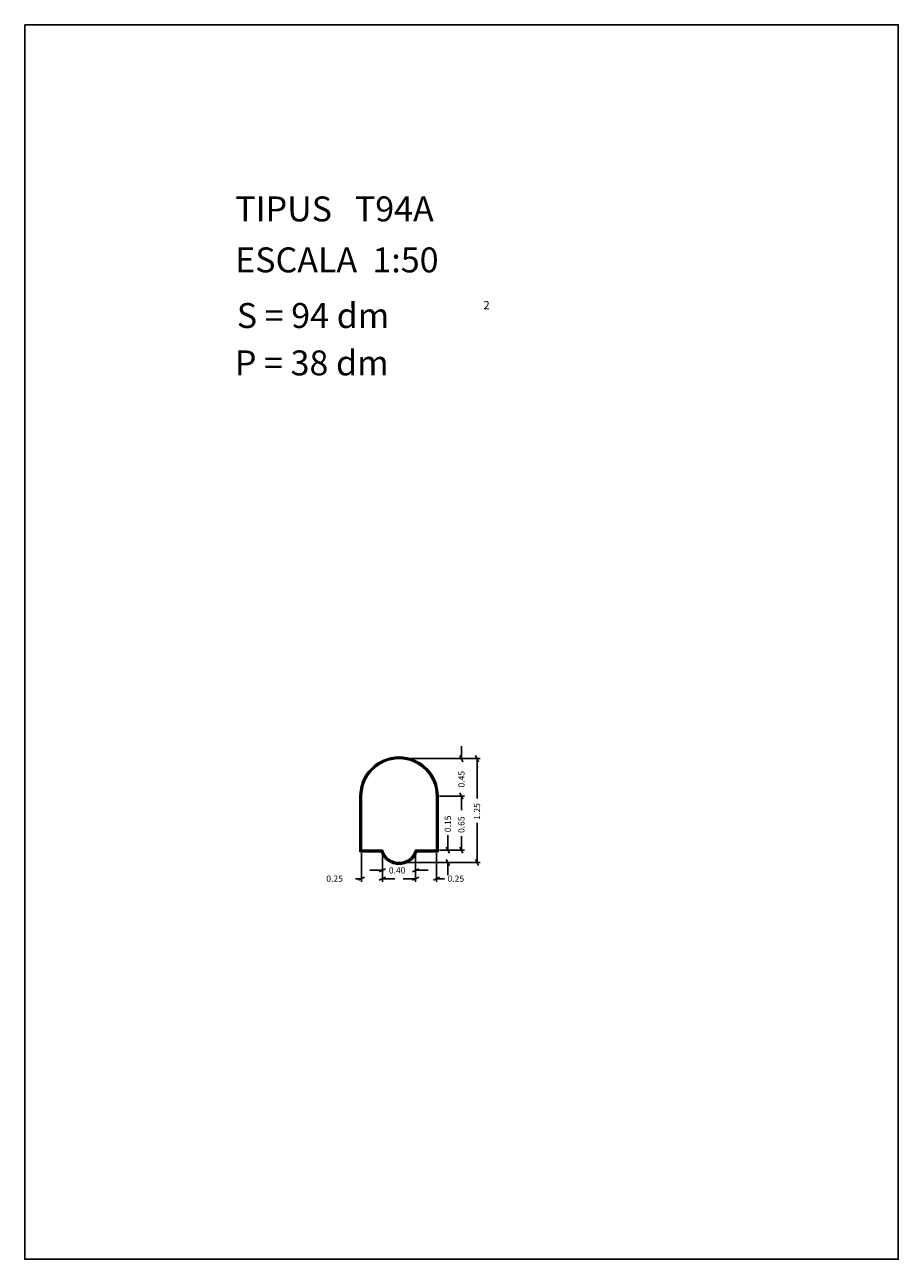
# Model space of a CAD drawing. Extents: x 281.4 to 291.9, y 29.9 to 44.7.
import ezdxf

# ---------------------------------------------------------------- set-up
doc = ezdxf.new("R2010")
doc.units = 0
doc.layers.get('0').update_dxf_attribs({"linetype": 'CONTINUOUS'})
doc.layers.add('1', color=7, linetype='CONTINUOUS')
doc.styles.add('ROMANC', font='ROMANC')

msp = doc.modelspace()

# ---------------------------------------------------------------- linework, layer by layer
at = {"linetype": 'CONTINUOUS'}
msp.add_lwpolyline([(281.396, 44.747), (291.896, 44.747), (291.896, 29.897), (281.396, 29.897)], close=True, dxfattribs=at)
at = {"layer": '1', "linetype": 'CONTINUOUS'}
for p, q in [((286.663, 35.882), (286.625, 35.956)), ((286.644, 36.069), (286.644, 35.919)), ((286.814, 35.956), (286.852, 35.882)), ((285.933, 35.919), (286.682, 35.919)), ((285.933, 35.919), (286.871, 35.919)), ((286.833, 35.441), (286.833, 35.919)), ((286.625, 35.506), (286.663, 35.432)), ((286.625, 35.506), (286.663, 35.432)), ((285.425, 34.799), (285.425, 35.469)), ((285.435, 34.809), (285.435, 35.469)), ((285.445, 34.819), (285.445, 35.469)), ((286.345, 35.469), (286.345, 34.819)), ((286.355, 35.469), (286.355, 34.809)), ((286.365, 35.469), (286.365, 34.799)), ((286.383, 35.469), (286.682, 35.469)), ((286.644, 35.299), (286.644, 35.469)), ((286.644, 35.319), (286.644, 35.469)), ((286.833, 35.146), (286.833, 34.669)), ((286.482, 34.997), (286.482, 34.819)), ((286.644, 34.987), (286.644, 34.819)), ((285.681, 34.799), (285.425, 34.799)), ((285.688, 34.809), (285.435, 34.809)), ((285.695, 34.819), (285.445, 34.819)), ((285.445, 34.781), (285.445, 34.437)), ((285.695, 34.781), (285.695, 34.437)), ((285.695, 34.781), (285.695, 34.538)), ((286.345, 34.819), (286.095, 34.819)), ((286.095, 34.781), (286.095, 34.538)), ((286.095, 34.781), (286.095, 34.437)), ((286.355, 34.809), (286.102, 34.809)), ((286.365, 34.799), (286.109, 34.799)), ((286.345, 34.781), (286.345, 34.437)), ((286.383, 34.819), (286.52, 34.819)), ((286.383, 34.819), (286.682, 34.819)), ((286.501, 34.782), (286.463, 34.856)), ((286.663, 34.782), (286.625, 34.856)), ((285.933, 34.669), (286.52, 34.669)), ((285.933, 34.669), (286.871, 34.669)), ((286.463, 34.706), (286.501, 34.632)), ((286.482, 34.519), (286.482, 34.669)), ((286.852, 34.632), (286.814, 34.706)), ((285.371, 34.475), (285.445, 34.475)), ((285.482, 34.494), (285.408, 34.456)), ((285.545, 34.576), (285.695, 34.576)), ((285.732, 34.595), (285.658, 34.557)), ((285.658, 34.456), (285.732, 34.494)), ((285.845, 34.475), (285.695, 34.475)), ((285.945, 34.475), (286.095, 34.475)), ((286.058, 34.557), (286.132, 34.595)), ((286.132, 34.494), (286.058, 34.456)), ((286.245, 34.576), (286.095, 34.576)), ((286.308, 34.456), (286.382, 34.494)), ((286.44, 34.475), (286.345, 34.475))]:
    msp.add_line(p, q, dxfattribs=at)
for centre, radius, start, end in [((285.895, 35.469), 0.47, 0, 180), ((285.895, 35.469), 0.46, 0, 180), ((285.895, 35.469), 0.45, 0, 180), ((285.895, 34.877), 0.228, 200.0638, 339.9362), ((285.895, 34.877), 0.218, 198.2387, 341.7613), ((285.895, 34.877), 0.208, 196.2602, 343.7398)]:
    msp.add_arc(centre, radius, start, end, dxfattribs=at)

# ---------------------------------------------------------------- texts
at = {"linetype": 'CONTINUOUS', "style": 'ROMANC'}
for s, height, p in [('TIPUS   T94A', 0.3, (283.926, 42.381)), ('ESCALA  1:50', 0.3, (283.926, 41.768)), ('S = 94 dm', 0.3, (283.945, 41.099)), ('2', 0.1, (286.909, 41.324)), ('P = 38 dm', 0.3, (283.922, 40.529))]:
    msp.add_text(s, height=height, dxfattribs=at).set_placement(p)
at = {"layer": '1', "linetype": 'CONTINUOUS', "style": 'ROMANC'}
for s, p in [('0.45', (286.682, 35.572)), ('1.25', (286.87, 35.184)), ('0.15', (286.52, 35.035)), ('0.65', (286.682, 35.025))]:
    msp.add_text(s, height=0.075, rotation=90, dxfattribs=at).set_placement(p)
for s, p in [('0.40', (285.773, 34.538)), ('0.25', (285.021, 34.438)), ('0.25', (286.478, 34.438))]:
    msp.add_text(s, height=0.075, dxfattribs=at).set_placement(p)

doc.saveas('drawing.dxf')
